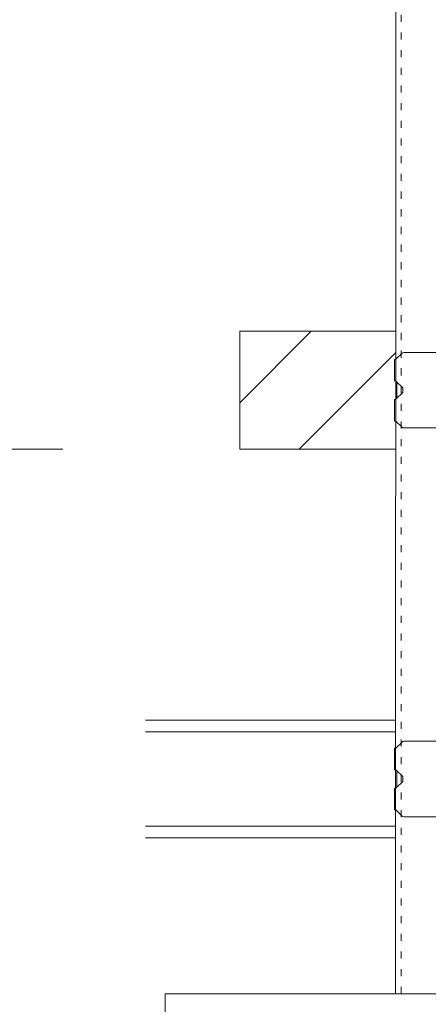
# Model space of a CAD drawing. Units: millimetres. Extents: x -1687 to 1664, y 7655 to 10228.
# Drawn here: x -355 to -321, y 9278 to 9362 of the extents above; entities that cross this region are included whole.
import ezdxf

# ---------------------------------------------------------------- set-up
doc = ezdxf.new("R2010")
doc.units = ezdxf.units.MM
doc.linetypes.add('ACAD_ISO03W100', pattern=[30, 12, -18])
doc.layers.get('0').update_dxf_attribs({"lineweight": 18})
doc.layers.get('Defpoints').update_dxf_attribs({"lineweight": 9})
doc.layers.add('下地', color=7, linetype='Continuous', lineweight=9)
doc.styles.add('明朝', font='MS Mincho.ttf')
doc.dimstyles.new('納まり図', dxfattribs={"dimscale": 3, "dimtxt": 3, "dimasz": 1.1, "dimexe": 0, "dimexo": 5, "dimgap": 1, "dimtad": 1, "dimdec": 1, "dimdsep": 46, "dimtxsty": '明朝', "dimblk": 'ORIGIN', "dimcen": 3, "dimclrd": 256, "dimclre": 256, "dimclrt": 7, "dimadec": 0, "dimazin": 0, "dimtfac": 1, "dimtdec": 1, "dimtix": 1, "dimtmove": 1, "dimatfit": 2, "dimldrblk": 'OPEN30', "dimfxl": 1, "dimlwd": -1, "dimlwe": -1, "dimarcsym": 0})

# ---------------------------------------------------------------- blocks, each defined once
blk = doc.blocks.new('_Origin')
at = {"color": 0, "linetype": 'ByBlock', "lineweight": -2}
blk.add_line((0, 0), (-1, 0), dxfattribs=at)
blk.add_circle((0, 0), 0.5, dxfattribs=at)
blk = doc.blocks.new('*D105')
at = {"layer": 'Defpoints', "color": 0}
for p in [(-336.733, 9325.066), (-384.378, 9125.066), (-334.537, 9125.066)]:
    blk.add_point(p, dxfattribs=at)
at = {"layer": '下地'}
for p, q in [((-351.733, 9325.066), (-384.378, 9325.066)), ((-384.378, 9321.766), (-384.378, 9128.366)), ((-349.537, 9125.066), (-384.378, 9125.066))]:
    blk.add_line(p, q, dxfattribs=at)
at = {"layer": '下地', "xscale": 3.3, "yscale": 3.3, "zscale": 3.3}
for p, rotation in [((-384.378, 9325.066), 90), ((-384.378, 9125.066), 270)]:
    blk.add_blockref('_Origin', p, dxfattribs=dict(at, rotation=rotation))
at = {"layer": '下地', "color": 7, "insert": (-392.088, 9225.066), "char_height": 9, "attachment_point": 5, "rotation": 90, "style": '明朝'}
blk.add_mtext('{\\H0.89362x;1,000}', dxfattribs=at)
blk = doc.blocks.new('_Open30')
at = {"color": 0, "linetype": 'ByBlock', "lineweight": -2}
for p, q in [((-1, 0.268), (0, 0)), ((0, 0), (-1, -0.268)), ((0, 0), (-1, 0))]:
    blk.add_line(p, q, dxfattribs=at)

msp = doc.modelspace()

# ---------------------------------------------------------------- hatches: boundary and pattern name
at = {"layer": '下地'}
h = msp.add_hatch(dxfattribs=at)
h.set_pattern_fill('ANSI31', color=1, scale=2)
h.set_pattern_definition([(45, (-6080.563, 8829.6473), (-4.490128, 4.490128), [])])
h.paths.add_polyline_path([(-133.508, 9335.066), (-133.508, 9325.066), (-120.282, 9325.066), (-120.282, 9335.066)])
h.paths.add_polyline_path([(-323.508, 9325.066), (-323.507, 9335.066), (-336.733, 9335.066), (-336.733, 9325.066)])
h.paths.add_polyline_path([(-313.508, 9335.066), (-313.508, 9325.066), (-143.508, 9325.066), (-143.507, 9335.066)])

# ---------------------------------------------------------------- linework, layer by layer
at = {"color": 1, "ltscale": 0.1}
for p, q in [((-323.48, 9332.694), (-322.967, 9333.207)), ((-322.825, 9333.266), (-314.091, 9333.266)), ((-323.608, 9330.849), (-323.608, 9332.682)), ((-323.508, 9332.682), (-323.608, 9332.682)), ((-323.508, 9330.849), (-323.608, 9330.849)), ((-323.48, 9330.837), (-322.908, 9330.266)), ((-323.48, 9329.294), (-322.908, 9329.866)), ((-322.908, 9330.266), (-322.908, 9329.866)), ((-323.608, 9329.282), (-323.608, 9327.449)), ((-323.508, 9329.282), (-323.608, 9329.282)), ((-323.508, 9327.449), (-323.608, 9327.449)), ((-323.48, 9327.437), (-322.967, 9326.924)), ((-314.091, 9326.866), (-322.825, 9326.866))]:
    msp.add_line(p, q, dxfattribs=at)
at = {"ltscale": 0.1}
for p, q in [((-323.608, 9297.849), (-323.608, 9299.682)), ((-323.508, 9299.682), (-323.608, 9299.682)), ((-323.48, 9299.694), (-322.967, 9300.207)), ((-322.825, 9300.266), (-314.091, 9300.266)), ((-323.508, 9297.849), (-323.608, 9297.849)), ((-323.48, 9297.837), (-322.908, 9297.266)), ((-322.908, 9297.266), (-322.908, 9296.866)), ((-323.608, 9296.282), (-323.608, 9294.449)), ((-323.508, 9296.282), (-323.608, 9296.282)), ((-323.48, 9296.294), (-322.908, 9296.866)), ((-323.508, 9294.449), (-323.608, 9294.449)), ((-323.48, 9294.437), (-322.967, 9293.924)), ((-314.091, 9293.866), (-322.825, 9293.866))]:
    msp.add_line(p, q, dxfattribs=at)
at = {"color": 1, "ltscale": 0.1}
for centre, radius, start, end in [((-322.825, 9333.066), 0.2, 90, 135), ((-323.508, 9332.722), 0.04, 270, 315), ((-323.508, 9330.809), 0.04, 45, 90), ((-323.508, 9329.322), 0.04, 270, 315), ((-323.508, 9327.409), 0.04, 45, 90), ((-322.825, 9327.066), 0.2, 225, 270)]:
    msp.add_arc(centre, radius, start, end, dxfattribs=at)
at = {"ltscale": 0.1}
for centre, radius, start, end in [((-323.508, 9299.722), 0.04, 270, 315), ((-322.825, 9300.066), 0.2, 90, 135), ((-323.508, 9297.809), 0.04, 45, 90), ((-323.508, 9296.322), 0.04, 270, 315), ((-323.508, 9294.409), 0.04, 45, 90), ((-322.825, 9294.066), 0.2, 225, 270)]:
    msp.add_arc(centre, radius, start, end, dxfattribs=at)
at = {"layer": '下地', "ltscale": 0.1}
for p, q in [((-323.508, 9278.823), (-323.507, 9414.898)), ((-344.732, 9302.066), (-323.506, 9302.066)), ((-344.732, 9301.066), (-323.506, 9301.066)), ((-323.408, 9296.366), (-323.408, 9297.766)), ((-323.407, 9296.367), (-323.407, 9297.764)), ((-344.732, 9293.066), (-323.506, 9293.066)), ((-344.732, 9292.066), (-323.506, 9292.066))]:
    msp.add_line(p, q, dxfattribs=at)
at = {"layer": '下地', "linetype": 'ACAD_ISO03W100', "ltscale": 0.05}
msp.add_line((-323.048, 9278.823), (-323.047, 9414.898), dxfattribs=at)
at = {"layer": '下地', "color": 1, "ltscale": 0.1}
for p, q in [((-323.408, 9329.366), (-323.408, 9330.766)), ((-323.407, 9329.367), (-323.407, 9330.764))]:
    msp.add_line(p, q, dxfattribs=at)
at = {"layer": '下地', "color": 1}
msp.add_lwpolyline([(-323.508, 9325.066), (-336.733, 9325.066), (-336.733, 9335.066), (-323.507, 9335.066)], dxfattribs=at)
at = {"layer": '下地'}
msp.add_lwpolyline([(-343.058, 9278.823), (-288.979, 9278.823), (-288.979, 9260.112), (-343.058, 9260.112)], close=True, dxfattribs=at)

# ---------------------------------------------------------------- dimensions: what is measured, and where the dimension line sits
dim = msp.add_linear_dim(base=(-384.378, 9125.066), p1=(-336.733, 9325.066), p2=(-334.537, 9125.066), angle=90, text='{\\H0.89362x;1,000}', dimstyle='納まり図', dxfattribs=at)
dim.commit()
dim.dimension.update_dxf_attribs({"geometry": '*D105', "text_midpoint": (-392.088, 9225.066)})

doc.saveas('drawing.dxf')
